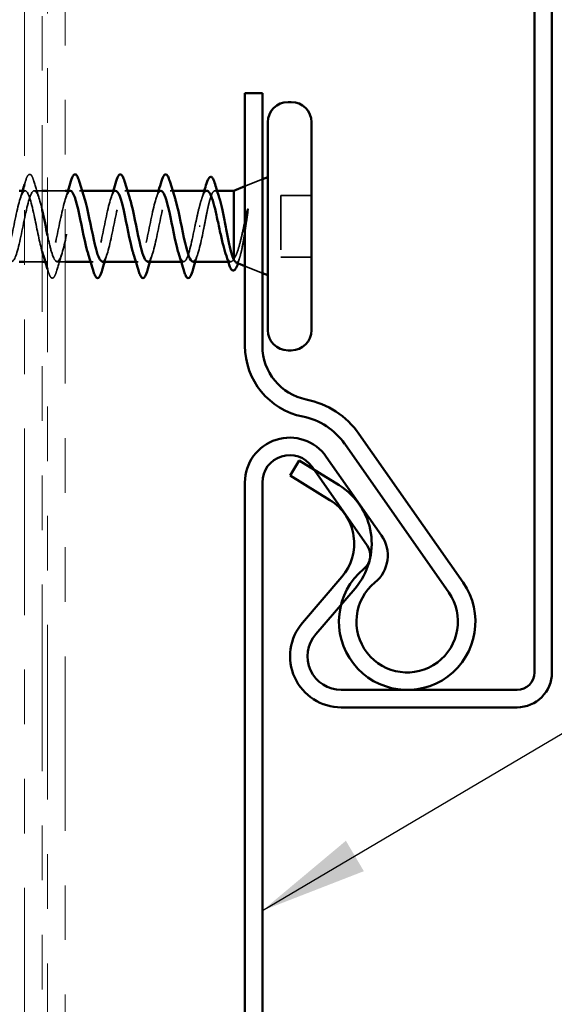
# Model space of a CAD drawing. Units: inches. Extents: x 0.6 to 33.4, y 0.6 to 21.4.
# Drawn here: x 10.7 to 11.7, y 11.5 to 13.3 of the extents above; entities that cross this region are included whole.
import ezdxf

# ---------------------------------------------------------------- set-up
doc = ezdxf.new("R2010")
doc.units = ezdxf.units.IN
doc.header["$LTSCALE"] = 2
doc.header["$MEASUREMENT"] = 0
doc.linetypes.add('DASHED', pattern=[0.2067, 0.1654, -0.0413])
doc.linetypes.add('DOUBLE_DASH_CHAIN', pattern=[1.2403, 0.6614, -0.0827, 0.1654, -0.0827, 0.1654, -0.0827])
for name, color, linetype, lineweight in [('Hidden (ANSI)', 7, 'DASHED', 35), ('Symbol (ANSI)', 7, 'Continuous', 25), ('Visible (ANSI)', 7, 'Continuous', 50)]:
    doc.layers.add(name, color=color, linetype=linetype, lineweight=lineweight)
doc.styles.add('Note Text (ANSI)', font='tahoma.ttf')
doc.dimstyles.new('Default (ANSI)$7', dxfattribs={"dimscale": 2, "dimtxt": 0.12, "dimasz": 0.098425, "dimexe": 0.125, "dimexo": 0.0625, "dimgap": 0.031496, "dimtad": 0, "dimtih": 1, "dimtoh": 1, "dimrnd": 1e-08, "dimzin": 4, "dimdsep": 46, "dimtxsty": 'Note Text (ANSI)', "dimcen": 0.09, "dimdle": 0.393701, "dimclrd": 256, "dimclre": 256, "dimclrt": 256, "dimadec": 0, "dimazin": 1, "dimtfac": 1, "dimtofl": 0, "dimtmove": 0, "dimatfit": 3, "dimfxl": 1, "dimtolj": 1, "dimtzin": 4, "dimlwd": -1, "dimlwe": -1, "dimarcsym": 0})

msp = doc.modelspace()

# ---------------------------------------------------------------- linework, layer by layer
at = {"layer": 'Hidden (ANSI)', "ltscale": 0.032759}
for p, q in [((11.09717, 12.99843), (11.12917, 13.01133)), ((11.09717, 12.8523), (11.12917, 12.8394))]:
    msp.add_line(p, q, dxfattribs=at)
at = {"layer": 'Hidden (ANSI)', "ltscale": 0.000614261}
msp.add_line((10.69442, 12.99036), (10.69367, 12.99036), dxfattribs=at)
at = {"layer": 'Hidden (ANSI)', "ltscale": 0.013471}
msp.add_line((10.72567, 12.99036), (10.71142, 12.99036), dxfattribs=at)
at = {"layer": 'Hidden (ANSI)', "ltscale": 0.030375}
for p, q in [((10.76767, 12.99036), (10.73567, 12.99036)), ((10.72567, 12.86036), (10.69367, 12.86036))]:
    msp.add_line(p, q, dxfattribs=at)
at = {"layer": 'Hidden (ANSI)', "ltscale": 0.004078}
for p, q in [((10.79881, 12.99036), (10.79442, 12.99036)), ((10.88181, 12.99036), (10.87742, 12.99036)), ((10.96481, 12.99036), (10.96042, 12.99036)), ((10.73592, 12.86036), (10.73154, 12.86036)), ((10.81892, 12.86036), (10.81454, 12.86036)), ((10.90192, 12.86036), (10.89754, 12.86036)), ((10.98492, 12.86036), (10.98054, 12.86036))]:
    msp.add_line(p, q, dxfattribs=at)
at = {"layer": 'Hidden (ANSI)', "ltscale": 0.003668}
msp.add_line((11.04619, 12.99036), (11.04224, 12.99036), dxfattribs=at)
at = {"layer": 'Hidden (ANSI)', "ltscale": 0.107515}
msp.add_line((11.16317, 12.98186), (11.16317, 12.86886), dxfattribs=at)
at = {"layer": 'Hidden (ANSI)', "ltscale": 0.053232}
for p, q in [((11.21917, 12.98186), (11.16317, 12.98186)), ((11.21917, 12.86886), (11.16317, 12.86886))]:
    msp.add_line(p, q, dxfattribs=at)
at = {"layer": 'Hidden (ANSI)', "ltscale": 0.002412}
msp.add_line((11.01514, 12.92536), (11.0132, 12.92536), dxfattribs=at)
at = {"layer": 'Hidden (ANSI)', "ltscale": 0.013947}
msp.add_line((10.76767, 12.86036), (10.75292, 12.86036), dxfattribs=at)
at = {"layer": 'Hidden (ANSI)', "ltscale": 0.004506}
msp.add_line((11.07148, 12.86036), (11.06664, 12.86036), dxfattribs=at)
at = {"layer": 'Hidden (ANSI)', "ltscale": 0.005642}
msp.add_open_spline([(10.69367, 13.00239), (10.69424, 13.00431), (10.69481, 13.00623), (10.69537, 13.00815)], degree=3, dxfattribs=at)
at = {"layer": 'Hidden (ANSI)', "ltscale": 0.090851}
for points in [[(10.69537, 13.00815), (10.69685, 13.01321), (10.69831, 13.01677), (10.70083, 13.01973), (10.70184, 13.02038), (10.7048, 13.02034), (10.70619, 13.01871), (10.70849, 13.01423), (10.70949, 13.01152), (10.71048, 13.00815)], [(10.75198, 12.84258), (10.75049, 12.83752), (10.74903, 12.83395), (10.74651, 12.831), (10.7455, 12.83035), (10.74254, 12.83039), (10.74115, 12.83202), (10.73885, 12.8365), (10.73786, 12.83921), (10.73687, 12.84258)]]:
    msp.add_open_spline(points, degree=3, knots=[0, 0, 0, 0, 0.08068206, 0.08068206, 0.12137804, 0.12137804, 0.18811443, 0.18811443, 0.24184971, 0.24184971, 0.24184971, 0.24184971], dxfattribs=at)
at = {"layer": 'Hidden (ANSI)', "ltscale": 0.031888}
for points in [[(10.71048, 13.00815), (10.71361, 12.99746), (10.71683, 12.9868), (10.72025, 12.97639)], [(10.76175, 12.87434), (10.75833, 12.86393), (10.75511, 12.85327), (10.75198, 12.84258)]]:
    msp.add_open_spline(points, degree=3, dxfattribs=at)
at = {"layer": 'Hidden (ANSI)', "ltscale": 1.036985}
msp.add_open_spline([(10.72567, 12.87902), (10.7211, 12.89491), (10.71653, 12.91922), (10.71195, 12.94106), (10.70651, 12.96703), (10.70107, 12.98764), (10.69563, 12.99009), (10.69019, 12.99254), (10.68476, 12.97665), (10.67932, 12.9523), (10.67388, 12.92794), (10.66844, 12.89686), (10.663, 12.87837), (10.65756, 12.85988), (10.65212, 12.85531), (10.64668, 12.86749), (10.64124, 12.87967), (10.6358, 12.90773), (10.63036, 12.93424), (10.62492, 12.96076), (10.61948, 12.98381), (10.61404, 12.98909), (10.60861, 12.99437), (10.60317, 12.98149), (10.59773, 12.95845), (10.59229, 12.93541), (10.58685, 12.90388), (10.58141, 12.88343), (10.57597, 12.86298), (10.57053, 12.85509), (10.56509, 12.86466), (10.55965, 12.87424), (10.55421, 12.90058), (10.54877, 12.92733), (10.54333, 12.95408), (10.53789, 12.97931), (10.53246, 12.98736), (10.52702, 12.9954), (10.52158, 12.98568), (10.51614, 12.96422), (10.5107, 12.94277), (10.50526, 12.91113), (10.49982, 12.88896), (10.49438, 12.86679), (10.48894, 12.85568), (10.4835, 12.86253), (10.47806, 12.86939), (10.47262, 12.89371), (10.46718, 12.92039), (10.46174, 12.94708), (10.45631, 12.9742), (10.45087, 12.98492), (10.44543, 12.99564), (10.43999, 12.98918), (10.43455, 12.96956), (10.42911, 12.94993), (10.42367, 12.91855), (10.41823, 12.89491), (10.41279, 12.87126), (10.40735, 12.85706), (10.40191, 12.86112), (10.39647, 12.86517), (10.39103, 12.8872), (10.38559, 12.91351), (10.38479, 12.91742), (10.38398, 12.92139), (10.38317, 12.92536)], degree=3, knots=[21.1962878, 21.1962878, 21.1962878, 21.1962878, 22.234985, 22.234985, 22.234985, 23.470262, 23.470262, 23.470262, 24.7055389, 24.7055389, 24.7055389, 25.9408158, 25.9408158, 25.9408158, 27.1760928, 27.1760928, 27.1760928, 28.4113697, 28.4113697, 28.4113697, 29.6466467, 29.6466467, 29.6466467, 30.8819236, 30.8819236, 30.8819236, 32.1172006, 32.1172006, 32.1172006, 33.3524775, 33.3524775, 33.3524775, 34.5877545, 34.5877545, 34.5877545, 35.8230314, 35.8230314, 35.8230314, 37.0583084, 37.0583084, 37.0583084, 38.2935853, 38.2935853, 38.2935853, 39.5288622, 39.5288622, 39.5288622, 40.7641392, 40.7641392, 40.7641392, 41.9994161, 41.9994161, 41.9994161, 43.2346931, 43.2346931, 43.2346931, 44.46997, 44.46997, 44.46997, 45.705247, 45.705247, 45.705247, 46.9405239, 46.9405239, 46.9405239, 47.1238898, 47.1238898, 47.1238898, 47.1238898], dxfattribs=at)
at = {"layer": 'Hidden (ANSI)', "ltscale": 0.985488}
msp.add_open_spline([(10.40017, 12.92536), (10.40561, 12.8986), (10.41105, 12.8728), (10.41649, 12.86399), (10.42193, 12.85518), (10.42737, 12.86399), (10.43281, 12.88495), (10.43825, 12.90591), (10.44369, 12.93751), (10.44913, 12.96012), (10.45457, 12.98274), (10.46, 12.99474), (10.46544, 12.98867), (10.47088, 12.9826), (10.47632, 12.95891), (10.48176, 12.93229), (10.4872, 12.90568), (10.49264, 12.87808), (10.49808, 12.86662), (10.50352, 12.85516), (10.50896, 12.86068), (10.5144, 12.87975), (10.51984, 12.89882), (10.52528, 12.93006), (10.53072, 12.95407), (10.53615, 12.97808), (10.54159, 12.99314), (10.54703, 12.98988), (10.55247, 12.98663), (10.55791, 12.9653), (10.56335, 12.93914), (10.56879, 12.91299), (10.57423, 12.88389), (10.57967, 12.86992), (10.58511, 12.85595), (10.59055, 12.85812), (10.59599, 12.87507), (10.60143, 12.89203), (10.60687, 12.92256), (10.6123, 12.94769), (10.61774, 12.97283), (10.62318, 12.99076), (10.62862, 12.99036), (10.63406, 12.98995), (10.6395, 12.97124), (10.64494, 12.94584), (10.65038, 12.92043), (10.65582, 12.89018), (10.66126, 12.87385), (10.6667, 12.85753), (10.67214, 12.85632), (10.67758, 12.87097), (10.68302, 12.88562), (10.68845, 12.91508), (10.69389, 12.94106), (10.69933, 12.96703), (10.70477, 12.98764), (10.71021, 12.99009), (10.71537, 12.99241), (10.72052, 12.97827), (10.72567, 12.95606)], degree=3, knots=[-47.1238898, -47.1238898, -47.1238898, -47.1238898, -45.8886129, -45.8886129, -45.8886129, -44.6533359, -44.6533359, -44.6533359, -43.418059, -43.418059, -43.418059, -42.182782, -42.182782, -42.182782, -40.9475051, -40.9475051, -40.9475051, -39.7122281, -39.7122281, -39.7122281, -38.4769512, -38.4769512, -38.4769512, -37.2416742, -37.2416742, -37.2416742, -36.0063973, -36.0063973, -36.0063973, -34.7711204, -34.7711204, -34.7711204, -33.5358434, -33.5358434, -33.5358434, -32.3005665, -32.3005665, -32.3005665, -31.0652895, -31.0652895, -31.0652895, -29.8300126, -29.8300126, -29.8300126, -28.5947356, -28.5947356, -28.5947356, -27.3594587, -27.3594587, -27.3594587, -26.1241817, -26.1241817, -26.1241817, -24.8889048, -24.8889048, -24.8889048, -23.6536278, -23.6536278, -23.6536278, -22.4832053, -22.4832053, -22.4832053, -22.4832053], dxfattribs=at)
at = {"layer": 'Hidden (ANSI)', "ltscale": 0.014082}
for points in [[(10.6856, 12.97639), (10.68711, 12.981), (10.68859, 12.98567), (10.69004, 12.99036)], [(10.7686, 12.97639), (10.77011, 12.981), (10.77159, 12.98567), (10.77304, 12.99036)], [(10.8516, 12.97639), (10.85311, 12.981), (10.85459, 12.98567), (10.85604, 12.99036)], [(10.9346, 12.97639), (10.93611, 12.981), (10.93759, 12.98567), (10.93904, 12.99036)], [(10.84475, 12.87434), (10.84323, 12.86973), (10.84176, 12.86506), (10.84031, 12.86036)], [(10.92775, 12.87434), (10.92623, 12.86973), (10.92476, 12.86506), (10.92331, 12.86036)], [(11.01075, 12.87434), (11.00923, 12.86973), (11.00776, 12.86506), (11.00631, 12.86036)]]:
    msp.add_open_spline(points, degree=3, dxfattribs=at)
at = {"layer": 'Hidden (ANSI)', "ltscale": 0.239859}
msp.add_open_spline([(10.77742, 12.99036), (10.77736, 12.99036), (10.77729, 12.99036), (10.77722, 12.99036), (10.77178, 12.98995), (10.76634, 12.97124), (10.76091, 12.94584), (10.75547, 12.92043), (10.75003, 12.89018), (10.74459, 12.87385), (10.73915, 12.85753), (10.73371, 12.85632), (10.72827, 12.87097), (10.72788, 12.87202), (10.72749, 12.87315), (10.7271, 12.87435)], degree=3, knots=[17.2787596, 17.2787596, 17.2787596, 17.2787596, 17.2938772, 17.2938772, 17.2938772, 18.5291542, 18.5291542, 18.5291542, 19.7644311, 19.7644311, 19.7644311, 20.9997081, 20.9997081, 20.9997081, 21.0885039, 21.0885039, 21.0885039, 21.0885039], dxfattribs=at)
at = {"layer": 'Hidden (ANSI)', "ltscale": 0.322106}
msp.add_open_spline([(10.73567, 12.90842), (10.73806, 12.89706), (10.74046, 12.8865), (10.74285, 12.87837), (10.74829, 12.85988), (10.75373, 12.85531), (10.75917, 12.86749), (10.7646, 12.87967), (10.77004, 12.90773), (10.77548, 12.93424), (10.78092, 12.96076), (10.78636, 12.98381), (10.7918, 12.98909), (10.79562, 12.99279), (10.79943, 12.98756), (10.80325, 12.97615)], degree=3, knots=[-21.726195, -21.726195, -21.726195, -21.726195, -21.183074, -21.183074, -21.183074, -19.947797, -19.947797, -19.947797, -18.7125201, -18.7125201, -18.7125201, -17.4772431, -17.4772431, -17.4772431, -16.610608, -16.610608, -16.610608, -16.610608], dxfattribs=at)
at = {"layer": 'Hidden (ANSI)', "ltscale": 0.239852}
msp.add_open_spline([(10.86042, 12.99032), (10.85989, 12.99035), (10.85935, 12.9902), (10.85881, 12.98988), (10.85337, 12.98663), (10.84793, 12.9653), (10.84249, 12.93914), (10.83706, 12.91299), (10.83162, 12.88389), (10.82618, 12.86992), (10.82082, 12.85615), (10.81546, 12.85806), (10.8101, 12.87434)], degree=3, knots=[10.9955743, 10.9955743, 10.9955743, 10.9955743, 11.1174925, 11.1174925, 11.1174925, 12.3527695, 12.3527695, 12.3527695, 13.5880464, 13.5880464, 13.5880464, 14.8053186, 14.8053186, 14.8053186, 14.8053186], dxfattribs=at)
at = {"layer": 'Hidden (ANSI)', "ltscale": 0.239845}
msp.add_open_spline([(10.83592, 12.86063), (10.83753, 12.86053), (10.83914, 12.86183), (10.84075, 12.86466), (10.84619, 12.87424), (10.85163, 12.90058), (10.85707, 12.92733), (10.86251, 12.95408), (10.86795, 12.97931), (10.87339, 12.98736), (10.87768, 12.9937), (10.88196, 12.989), (10.88625, 12.97623)], degree=3, knots=[-14.1371669, -14.1371669, -14.1371669, -14.1371669, -13.7714123, -13.7714123, -13.7714123, -12.5361353, -12.5361353, -12.5361353, -11.3008584, -11.3008584, -11.3008584, -10.3274227, -10.3274227, -10.3274227, -10.3274227], dxfattribs=at)
at = {"layer": 'Hidden (ANSI)', "ltscale": 0.23984}
for points, knots in [([(10.94342, 12.99023), (10.94242, 12.9903), (10.94141, 12.9898), (10.9404, 12.98867), (10.93496, 12.9826), (10.92952, 12.95891), (10.92408, 12.93229), (10.91864, 12.90568), (10.9132, 12.87808), (10.90777, 12.86662), (10.90288, 12.85632), (10.89799, 12.85974), (10.8931, 12.87439)], [4.712389, 4.712389, 4.712389, 4.712389, 4.9411078, 4.9411078, 4.9411078, 6.1763847, 6.1763847, 6.1763847, 7.4116617, 7.4116617, 7.4116617, 8.5221333, 8.5221333, 8.5221333, 8.5221333]), ([(10.91892, 12.86053), (10.92006, 12.86045), (10.9212, 12.86109), (10.92234, 12.86253), (10.92778, 12.86939), (10.93322, 12.89371), (10.93866, 12.92039), (10.9441, 12.94708), (10.94954, 12.9742), (10.95498, 12.98492), (10.95974, 12.9943), (10.96449, 12.99053), (10.96925, 12.97632)], [-7.8539816, -7.8539816, -7.8539816, -7.8539816, -7.5950276, -7.5950276, -7.5950276, -6.3597506, -6.3597506, -6.3597506, -5.1244737, -5.1244737, -5.1244737, -4.0442373, -4.0442373, -4.0442373, -4.0442373])]:
    msp.add_open_spline(points, degree=3, knots=knots, dxfattribs=at)
at = {"layer": 'Hidden (ANSI)', "ltscale": 0.099355}
msp.add_open_spline([(11.02761, 12.99036), (11.02744, 12.99036), (11.02728, 12.99035), (11.02526, 12.99002), (11.02341, 12.98799), (11.01969, 12.98071), (11.01785, 12.97554), (11.01427, 12.96321), (11.01256, 12.95633), (11.00911, 12.94135), (11.0074, 12.93339), (11.00567, 12.92536)], degree=3, knots=[0.60138691, 0.60138691, 0.60138691, 0.60138691, 0.60733556, 0.60733556, 0.67481729, 0.67481729, 0.74229902, 0.74229902, 0.8048716, 0.8048716, 0.86744418, 0.86744418, 0.86744418, 0.86744418], dxfattribs=at)
at = {"layer": 'Hidden (ANSI)', "ltscale": 0.015282}
msp.add_open_spline([(11.0179, 12.97527), (11.01957, 12.98025), (11.02119, 12.98529), (11.02277, 12.99036)], degree=3, dxfattribs=at)
at = {"layer": 'Hidden (ANSI)', "ltscale": 0.13923}
msp.add_open_spline([(11.02267, 12.92536), (11.02432, 12.93398), (11.02596, 12.94252), (11.02926, 12.95842), (11.0309, 12.96563), (11.0342, 12.97772), (11.03584, 12.98249), (11.03914, 12.9889), (11.04078, 12.99049), (11.04408, 12.99023), (11.04571, 12.98838), (11.04832, 12.98295), (11.04926, 12.98046), (11.05021, 12.97751)], degree=3, knots=[0, 0, 0, 0, 0.06687142, 0.06687142, 0.13374283, 0.13374283, 0.20061425, 0.20061425, 0.26748567, 0.26748567, 0.33435708, 0.33435708, 0.37282678, 0.37282678, 0.37282678, 0.37282678], dxfattribs=at)
at = {"layer": 'Hidden (ANSI)', "ltscale": 0.105794}
msp.add_open_spline([(11.10128, 12.9534), (11.09926, 12.94408), (11.09722, 12.9343), (11.0931, 12.91523), (11.09107, 12.90612), (11.08703, 12.89016), (11.08508, 12.88334), (11.08113, 12.87239), (11.07918, 12.86828), (11.07717, 12.8657)], degree=3, knots=[0, 0, 0, 0, 0.07588897, 0.07588897, 0.1494652, 0.1494652, 0.21768686, 0.21768686, 0.28372234, 0.28372234, 0.28372234, 0.28372234], dxfattribs=at)
at = {"layer": 'Hidden (ANSI)', "ltscale": 0.014703}
msp.add_open_spline([(11.10197, 12.94681), (11.10228, 12.94881), (11.10254, 12.95086), (11.10287, 12.95456), (11.10291, 12.95591), (11.10281, 12.95681), (11.10278, 12.95701), (11.10271, 12.95717), (11.10269, 12.9572), (11.10266, 12.95723), (11.10265, 12.95724), (11.10262, 12.95726), (11.10261, 12.95726), (11.10258, 12.95726), (11.10257, 12.95725), (11.10254, 12.95724), (11.10253, 12.95723), (11.10249, 12.9572), (11.10246, 12.95718), (11.10239, 12.95708), (11.10234, 12.95699), (11.10213, 12.95656), (11.10196, 12.95603), (11.10163, 12.95493), (11.10145, 12.95414), (11.10128, 12.9534)], degree=3, knots=[0, 0, 0, 0, 0.015878436, 0.015878436, 0.030496322, 0.030496322, 0.033768739, 0.033768739, 0.034516096, 0.034516096, 0.034934038, 0.034934038, 0.035218632, 0.035218632, 0.035484827, 0.035484827, 0.035833283, 0.035833283, 0.03649102, 0.03649102, 0.038229075, 0.038229075, 0.045138635, 0.045138635, 0.057165667, 0.057165667, 0.057165667, 0.057165667], dxfattribs=at)
at = {"layer": 'Hidden (ANSI)', "ltscale": 0.127147}
msp.add_open_spline([(11.08097, 12.85883), (11.08119, 12.85875), (11.0814, 12.8587), (11.08311, 12.85858), (11.08458, 12.86026), (11.08755, 12.86701), (11.08901, 12.8721), (11.09198, 12.8851), (11.09345, 12.89294), (11.0961, 12.90862), (11.09727, 12.91608), (11.09963, 12.93143), (11.1008, 12.93923), (11.10197, 12.94681)], degree=3, knots=[0.05742885, 0.05742885, 0.05742885, 0.05742885, 0.06713685, 0.06713685, 0.13596331, 0.13596331, 0.20647998, 0.20647998, 0.27868739, 0.27868739, 0.33737749, 0.33737749, 0.39716778, 0.39716778, 0.39716778, 0.39716778], dxfattribs=at)
at = {"layer": 'Hidden (ANSI)', "ltscale": 0.140924}
msp.add_open_spline([(11.00567, 12.92536), (11.00023, 12.8986), (10.99479, 12.8728), (10.98935, 12.86399), (10.98494, 12.85683), (10.98052, 12.8613), (10.9761, 12.87447)], degree=3, knots=[0, 0, 0, 0, 1.2352769, 1.2352769, 1.2352769, 2.238948, 2.238948, 2.238948, 2.238948], dxfattribs=at)
at = {"layer": 'Hidden (ANSI)', "ltscale": 0.098869}
msp.add_open_spline([(11.00192, 12.86043), (11.00259, 12.86039), (11.00326, 12.86062), (11.00393, 12.86112), (11.00937, 12.86517), (11.01481, 12.8872), (11.02025, 12.91351), (11.02106, 12.91742), (11.02187, 12.92139), (11.02267, 12.92536)], degree=3, knots=[-1.5707963, -1.5707963, -1.5707963, -1.5707963, -1.4186428, -1.4186428, -1.4186428, -0.1833659, -0.1833659, -0.1833659, 0, 0, 0, 0], dxfattribs=at)
at = {"layer": 'Hidden (ANSI)', "ltscale": 0.069752}
msp.add_open_spline([(11.07717, 12.8657), (11.07531, 12.86226), (11.07347, 12.86045), (11.06975, 12.86028), (11.06791, 12.86193), (11.06462, 12.86774), (11.06319, 12.8712), (11.06177, 12.87545)], degree=3, knots=[0, 0, 0, 0, 0.06748173, 0.06748173, 0.13496346, 0.13496346, 0.18693696, 0.18693696, 0.18693696, 0.18693696], dxfattribs=at)
at = {"layer": 'Hidden (ANSI)', "ltscale": 0.010335}
msp.add_open_spline([(11.08785, 12.86853), (11.08677, 12.86509), (11.08571, 12.86164), (11.08466, 12.85817)], degree=3, dxfattribs=at)
at = {"layer": 'Hidden (ANSI)', "ltscale": 0.003956}
msp.add_open_spline([(10.73687, 12.84258), (10.73647, 12.84394), (10.73607, 12.84529), (10.73567, 12.84665)], degree=3, dxfattribs=at)
at = {"layer": 'Hidden (ANSI)', "ltscale": 0.001181}
msp.add_open_spline([(11.08466, 12.85817), (11.08459, 12.85792), (11.08451, 12.85768), (11.08444, 12.85744)], degree=3, dxfattribs=at)
at = {"layer": 'Visible (ANSI)', "color": 30, "linetype": 'DOUBLE_DASH_CHAIN', "lineweight": 18, "ltscale": 0.25824, "true_color": 0xff8000}
for p, q in [((10.69367, 20.12895), (10.69367, 6.03598)), ((10.72567, 6.03598), (10.72567, 20.12895))]:
    msp.add_line(p, q, dxfattribs=at)
at = {"layer": 'Visible (ANSI)', "color": 30, "linetype": 'DOUBLE_DASH_CHAIN', "lineweight": 18, "ltscale": 0.241877, "true_color": 0xff8000}
msp.add_line((10.73567, 9.41504), (10.73567, 15.41504), dxfattribs=at)
at = {"layer": 'Visible (ANSI)', "color": 30, "linetype": 'DOUBLE_DASH_CHAIN', "lineweight": 18, "ltscale": 0.241507, "true_color": 0xff8000}
msp.add_line((10.76767, 15.41504), (10.76767, 9.42422), dxfattribs=at)
at = {"layer": 'Visible (ANSI)', "color": 5, "true_color": 0x0000ff}
for p, q in [((11.62767, 12.10786), (11.62767, 13.47986)), ((11.65967, 12.10786), (11.65967, 13.47986)), ((11.09717, 13.16886), (11.12917, 13.16886)), ((11.09717, 12.70602), (11.09717, 13.16886)), ((11.12917, 12.70602), (11.12917, 13.16886)), ((11.49682, 12.27256), (11.30614, 12.54487)), ((11.4706, 12.25421), (11.27993, 12.52652)), ((11.24634, 12.503), (11.34723, 12.35892)), ((11.19678, 12.49607), (11.17992, 12.46886)), ((11.19678, 12.49607), (11.2699, 12.45076)), ((11.22013, 12.48465), (11.32102, 12.34057)), ((11.17992, 12.46886), (11.25305, 12.42356)), ((11.09717, 10.38836), (11.09717, 12.45597)), ((11.12917, 10.38836), (11.12917, 12.45597)), ((11.27478, 12.28277), (11.20256, 12.19871)), ((11.29906, 12.26192), (11.22683, 12.17785)), ((11.27367, 12.07586), (11.59567, 12.07586)), ((11.27367, 12.04386), (11.59567, 12.04386))]:
    msp.add_line(p, q, dxfattribs=at)
at = {"layer": 'Visible (ANSI)'}
for p, q in [((11.18217, 13.15286), (11.17617, 13.15286)), ((11.13917, 13.11586), (11.13917, 12.73486)), ((11.21917, 13.11586), (11.21917, 12.73486)), ((11.12917, 13.01133), (11.13917, 13.01536)), ((10.69367, 12.99036), (10.68367, 12.99036)), ((10.73567, 12.99036), (10.72567, 12.99036)), ((10.77742, 12.99036), (10.76767, 12.99036)), ((10.86042, 12.99036), (10.79881, 12.99036)), ((10.94342, 12.99036), (10.88181, 12.99036)), ((11.02761, 12.99036), (10.96481, 12.99036)), ((11.07717, 12.99036), (11.04619, 12.99036)), ((11.07717, 12.99036), (11.09717, 12.99843)), ((11.07717, 12.99036), (11.07717, 12.86402)), ((10.69367, 12.86036), (10.68367, 12.86036)), ((10.73154, 12.86036), (10.72567, 12.86036)), ((10.81454, 12.86036), (10.76767, 12.86036)), ((10.89754, 12.86036), (10.83592, 12.86036)), ((10.98054, 12.86036), (10.91892, 12.86036)), ((11.06664, 12.86036), (11.00192, 12.86036)), ((11.08097, 12.85883), (11.09717, 12.8523)), ((11.12917, 12.8394), (11.13917, 12.83536)), ((11.18217, 12.69786), (11.17617, 12.69786))]:
    msp.add_line(p, q, dxfattribs=at)
for centre, start, end in [((11.17617, 13.11586), 90, 180), ((11.18217, 13.11586), 0, 90), ((11.17617, 12.73486), 180, 270), ((11.18217, 12.73486), 270, 0)]:
    msp.add_arc(centre, 0.037, start, end, dxfattribs=at)
at = {"layer": 'Visible (ANSI)', "color": 5, "true_color": 0x0000ff}
for centre, radius, start, end in [((11.22917, 12.70602), 0.132, 180, 258.69227), ((11.22917, 12.70602), 0.1, 180, 258.69227), ((11.17917, 12.45597), 0.155, 35, 78.69227), ((11.17917, 12.45597), 0.123, 35, 78.69227), ((11.17917, 12.45597), 0.082, 35, 180), ((11.17917, 12.45597), 0.05, 35, 180), ((11.20367, 12.34386), 0.12575, 319.33346, 58.21905), ((11.20367, 12.34386), 0.09375, 319.33346, 58.21905), ((11.2948, 12.32221), 0.064, 309.38357, 35), ((11.2948, 12.32221), 0.032, 309.38357, 35), ((11.39442, 12.20086), 0.125, 129.38357, 35), ((11.39442, 12.20086), 0.093, 129.38357, 35), ((11.27367, 12.13761), 0.09375, 139.33346, 270), ((11.27367, 12.13761), 0.06175, 139.33346, 270), ((11.59567, 12.10786), 0.032, 270, 0), ((11.59567, 12.10786), 0.064, 270, 0)]:
    msp.add_arc(centre, radius, start, end, dxfattribs=at)
at = {"layer": 'Visible (ANSI)'}
for points in [[(10.77304, 12.99036), (10.77485, 12.99626), (10.77663, 13.0022), (10.77837, 13.00815)], [(10.79348, 13.00815), (10.79661, 12.99746), (10.79983, 12.9868), (10.80325, 12.97639)], [(10.85604, 12.99036), (10.85785, 12.99626), (10.85963, 13.0022), (10.86137, 13.00815)], [(10.87648, 13.00815), (10.87961, 12.99746), (10.88283, 12.9868), (10.88625, 12.97639)], [(10.93904, 12.99036), (10.94085, 12.99626), (10.94263, 13.0022), (10.94437, 13.00815)], [(10.95948, 13.00815), (10.96261, 12.99746), (10.96583, 12.9868), (10.96925, 12.97639)], [(10.69004, 12.99036), (10.69127, 12.99436), (10.69248, 12.99837), (10.69367, 13.00239)], [(11.02277, 12.99036), (11.02416, 12.99481), (11.02553, 12.99929), (11.02687, 13.00377)], [(11.04252, 13.00268), (11.045, 12.99422), (11.04755, 12.9858), (11.05021, 12.97751)], [(10.7271, 12.87435), (10.72662, 12.87581), (10.72615, 12.87737), (10.72567, 12.87902)], [(10.73567, 12.84665), (10.73292, 12.85597), (10.73008, 12.86525), (10.7271, 12.87434)], [(10.81987, 12.84258), (10.81674, 12.85327), (10.81351, 12.86393), (10.8101, 12.87434)], [(10.90287, 12.84258), (10.89974, 12.85327), (10.89651, 12.86393), (10.8931, 12.87434)], [(10.98587, 12.84258), (10.98274, 12.85327), (10.97951, 12.86393), (10.9761, 12.87434)], [(11.06775, 12.8568), (11.06581, 12.86308), (11.06382, 12.86932), (11.06177, 12.87545)], [(11.07717, 12.86402), (11.07846, 12.86108), (11.07972, 12.85934), (11.08097, 12.85883)], [(10.84031, 12.86036), (10.83849, 12.85447), (10.83672, 12.84853), (10.83498, 12.84258)], [(10.92331, 12.86036), (10.92149, 12.85447), (10.91972, 12.84853), (10.91798, 12.84258)], [(11.00631, 12.86036), (11.00449, 12.85447), (11.00272, 12.84853), (11.00098, 12.84258)]]:
    msp.add_open_spline(points, degree=3, dxfattribs=at)
for points, knots in [([(10.77837, 13.00815), (10.77985, 13.01321), (10.78131, 13.01677), (10.78383, 13.01973), (10.78484, 13.02038), (10.7878, 13.02034), (10.78919, 13.01871), (10.79149, 13.01423), (10.79249, 13.01152), (10.79348, 13.00815)], [0, 0, 0, 0, 0.08068206, 0.08068206, 0.12137804, 0.12137804, 0.18811443, 0.18811443, 0.24184971, 0.24184971, 0.24184971, 0.24184971]), ([(10.86137, 13.00815), (10.86285, 13.01321), (10.86431, 13.01677), (10.86683, 13.01973), (10.86784, 13.02038), (10.8708, 13.02034), (10.87219, 13.01871), (10.87449, 13.01423), (10.87549, 13.01152), (10.87648, 13.00815)], [0, 0, 0, 0, 0.08068206, 0.08068206, 0.12137804, 0.12137804, 0.18811443, 0.18811443, 0.24184971, 0.24184971, 0.24184971, 0.24184971]), ([(10.94437, 13.00815), (10.94585, 13.01321), (10.94731, 13.01677), (10.94983, 13.01973), (10.95084, 13.02038), (10.9538, 13.02034), (10.95519, 13.01871), (10.95749, 13.01423), (10.95849, 13.01152), (10.95948, 13.00815)], [0, 0, 0, 0, 0.08068206, 0.08068206, 0.12137804, 0.12137804, 0.18811443, 0.18811443, 0.24184971, 0.24184971, 0.24184971, 0.24184971]), ([(11.02687, 13.00377), (11.02836, 13.00874), (11.02983, 13.01225), (11.03237, 13.01517), (11.03338, 13.01581), (11.03632, 13.01581), (11.03774, 13.01426), (11.04022, 13.00967), (11.04137, 13.00658), (11.04252, 13.00268)], [0, 0, 0, 0, 0.07823642, 0.07823642, 0.11746311, 0.11746311, 0.18161919, 0.18161919, 0.24008214, 0.24008214, 0.24008214, 0.24008214]), ([(10.8101, 12.87434), (10.81002, 12.87458), (10.80994, 12.87483), (10.80986, 12.87507), (10.80442, 12.89203), (10.79898, 12.92256), (10.79354, 12.94769), (10.78817, 12.97252), (10.7828, 12.99032), (10.77742, 12.99036)], [14.8053186, 14.8053186, 14.8053186, 14.8053186, 14.8233233, 14.8233233, 14.8233233, 16.0586003, 16.0586003, 16.0586003, 17.2787596, 17.2787596, 17.2787596, 17.2787596]), ([(10.8931, 12.87439), (10.89255, 12.87604), (10.892, 12.87782), (10.89145, 12.87975), (10.88601, 12.89882), (10.88057, 12.93006), (10.87513, 12.95407), (10.87023, 12.97571), (10.86533, 12.99008), (10.86042, 12.99032)], [8.5221333, 8.5221333, 8.5221333, 8.5221333, 8.6469386, 8.6469386, 8.6469386, 9.8822156, 9.8822156, 9.8822156, 10.9955743, 10.9955743, 10.9955743, 10.9955743]), ([(10.9761, 12.87447), (10.97508, 12.87751), (10.97406, 12.88102), (10.97304, 12.88495), (10.9676, 12.90591), (10.96216, 12.93751), (10.95672, 12.96012), (10.95229, 12.97855), (10.94785, 12.98993), (10.94342, 12.99023)], [2.238948, 2.238948, 2.238948, 2.238948, 2.4705539, 2.4705539, 2.4705539, 3.7058308, 3.7058308, 3.7058308, 4.712389, 4.712389, 4.712389, 4.712389]), ([(11.06177, 12.87545), (11.06134, 12.87672), (11.06091, 12.87807), (11.05863, 12.88561), (11.05679, 12.8929), (11.05307, 12.90894), (11.05122, 12.91754), (11.0475, 12.93485), (11.04566, 12.9434), (11.04194, 12.95928), (11.0401, 12.96644), (11.03638, 12.97839), (11.03454, 12.98305), (11.03098, 12.98893), (11.0293, 12.99036), (11.02761, 12.99036)], [0.18693696, 0.18693696, 0.18693696, 0.18693696, 0.20244519, 0.20244519, 0.26992692, 0.26992692, 0.33740864, 0.33740864, 0.40489037, 0.40489037, 0.4723721, 0.4723721, 0.53985383, 0.53985383, 0.60138691, 0.60138691, 0.60138691, 0.60138691]), ([(10.80325, 12.97615), (10.80487, 12.97129), (10.8065, 12.96532), (10.80812, 12.95845), (10.81356, 12.93541), (10.819, 12.90388), (10.82444, 12.88343), (10.82827, 12.86903), (10.83209, 12.86086), (10.83592, 12.86063)], [-16.610608, -16.610608, -16.610608, -16.610608, -16.2419662, -16.2419662, -16.2419662, -15.0066892, -15.0066892, -15.0066892, -14.1371669, -14.1371669, -14.1371669, -14.1371669]), ([(10.88625, 12.97623), (10.8874, 12.97279), (10.88855, 12.96877), (10.88971, 12.96422), (10.89515, 12.94277), (10.90059, 12.91113), (10.90603, 12.88896), (10.91032, 12.87144), (10.91462, 12.86082), (10.91892, 12.86053)], [-10.3274227, -10.3274227, -10.3274227, -10.3274227, -10.0655815, -10.0655815, -10.0655815, -8.8303045, -8.8303045, -8.8303045, -7.8539816, -7.8539816, -7.8539816, -7.8539816]), ([(10.96925, 12.97632), (10.96993, 12.97428), (10.97061, 12.97202), (10.9713, 12.96956), (10.97674, 12.94993), (10.98218, 12.91855), (10.98761, 12.89491), (10.99238, 12.87418), (10.99715, 12.8607), (11.00192, 12.86043)], [-4.0442373, -4.0442373, -4.0442373, -4.0442373, -3.8891967, -3.8891967, -3.8891967, -2.6539198, -2.6539198, -2.6539198, -1.5707963, -1.5707963, -1.5707963, -1.5707963]), ([(11.05021, 12.97751), (11.05091, 12.97533), (11.0516, 12.97291), (11.05396, 12.96403), (11.05559, 12.95668), (11.0589, 12.94058), (11.06053, 12.932), (11.06383, 12.91477), (11.06547, 12.90629), (11.06877, 12.8906), (11.07041, 12.88355), (11.07291, 12.87466), (11.07376, 12.87198), (11.07547, 12.86739), (11.07632, 12.86549), (11.07717, 12.86402)], [0.37282678, 0.37282678, 0.37282678, 0.37282678, 0.4012285, 0.4012285, 0.46809992, 0.46809992, 0.53497133, 0.53497133, 0.60184275, 0.60184275, 0.66871417, 0.66871417, 0.70324308, 0.70324308, 0.737772, 0.737772, 0.737772, 0.737772]), ([(10.72567, 12.95606), (10.72596, 12.95483), (10.72624, 12.95357), (10.72653, 12.9523), (10.72958, 12.93865), (10.73262, 12.92289), (10.73567, 12.90842)], [-22.48320526, -22.48320526, -22.48320526, -22.48320526, -22.4183509, -22.4183509, -22.4183509, -21.72619498, -21.72619498, -21.72619498, -21.72619498]), ([(11.08444, 12.85744), (11.08303, 12.85289), (11.08162, 12.84942), (11.07858, 12.84476), (11.07647, 12.84354), (11.0729, 12.84519), (11.07164, 12.84701), (11.06949, 12.8516), (11.06861, 12.85399), (11.06775, 12.8568)], [0.00341566, 0.00341566, 0.00341566, 0.00341566, 0.06778169, 0.06778169, 0.13659621, 0.13659621, 0.19471937, 0.19471937, 0.23594903, 0.23594903, 0.23594903, 0.23594903]), ([(10.83498, 12.84258), (10.83349, 12.83752), (10.83203, 12.83395), (10.82951, 12.831), (10.8285, 12.83035), (10.82554, 12.83039), (10.82415, 12.83202), (10.82185, 12.8365), (10.82086, 12.83921), (10.81987, 12.84258)], [0, 0, 0, 0, 0.08068206, 0.08068206, 0.12137804, 0.12137804, 0.18811443, 0.18811443, 0.24184971, 0.24184971, 0.24184971, 0.24184971]), ([(10.91798, 12.84258), (10.91649, 12.83752), (10.91503, 12.83395), (10.91251, 12.831), (10.9115, 12.83035), (10.90854, 12.83039), (10.90715, 12.83202), (10.90485, 12.8365), (10.90386, 12.83921), (10.90287, 12.84258)], [0, 0, 0, 0, 0.08068206, 0.08068206, 0.12137804, 0.12137804, 0.18811443, 0.18811443, 0.24184971, 0.24184971, 0.24184971, 0.24184971]), ([(11.00098, 12.84258), (10.99949, 12.83752), (10.99803, 12.83395), (10.99551, 12.831), (10.9945, 12.83035), (10.99154, 12.83039), (10.99015, 12.83202), (10.98785, 12.8365), (10.98686, 12.83921), (10.98587, 12.84258)], [0, 0, 0, 0, 0.08068206, 0.08068206, 0.12137804, 0.12137804, 0.18811443, 0.18811443, 0.24184971, 0.24184971, 0.24184971, 0.24184971])]:
    msp.add_open_spline(points, degree=3, knots=knots, dxfattribs=at)

# ---------------------------------------------------------------- leaders
at = {"layer": 'Symbol (ANSI)', "annotation_type": 0, "has_hookline": 1, "hookline_direction": 0}
for points, text_width in [([(11.12917, 11.67146), (13.79061, 13.24441), (13.98746, 13.24441)], 1.95981), ([(9.67956, 10.16273), (13.78682, 12.57043), (13.98367, 12.57043)], 1.40083), ([(10.69367, 9.97666), (13.76886, 11.78849), (13.96571, 11.78849)], 4.45958)]:
    msp.add_leader(points, dimstyle='Default (ANSI)$7', override={"dimtad": 0}, dxfattribs=dict(at, text_width=text_width))

doc.saveas('drawing.dxf')
